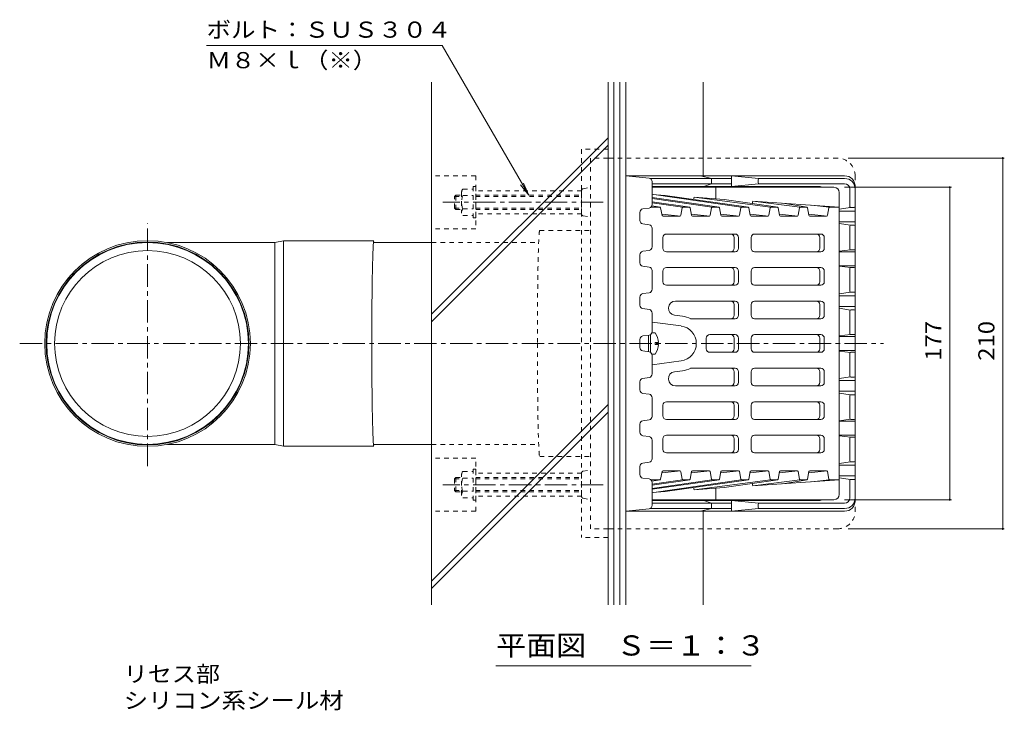
# Model space of a CAD drawing. Units: millimetres. Extents: x -575 to 815, y -587 to 577.
# Drawn here: x -503 to 55, y 178 to 569 of the extents above; entities that cross this region are included whole.
import ezdxf

# ---------------------------------------------------------------- set-up
doc = ezdxf.new("R2010")
doc.units = ezdxf.units.MM
doc.header["$LTSCALE"] = 3
doc.linetypes.add('JWW_CENTER1', pattern=[6.773333, 4.233333, -0.846667, 0.846667, -0.846667])
doc.linetypes.add('JWW_DASHED1', pattern=[1.693333, 0.846667, -0.846667])
for name, color, linetype in [('021', 7, 'Continuous'), ('041', 7, 'Continuous'), ('061', 7, 'Continuous'), ('092', 7, 'Continuous'), ('その他', 7, 'Continuous'), ('仕上', 7, 'Continuous'), ('寸法', 7, 'Continuous'), ('建具', 7, 'Continuous'), ('躯体', 7, 'Continuous'), ('通り芯', 7, 'Continuous')]:
    doc.layers.add(name, color=color, linetype=linetype)
doc.styles.add('ＭＳ ゴシック', font='txt', dxfattribs={"height": 1})

msp = doc.modelspace()

# ---------------------------------------------------------------- linework, layer by layer
at = {"layer": '021', "color": 30, "linetype": 'JWW_DASHED1', "lineweight": 5}
for p, q in [((-184.27, 495.45), (-184.27, 275.45)), ((-169.27, 495.45), (-184.27, 495.45)), ((-244.27, 480.45), (-269.27, 480.45)), ((-244.27, 480.45), (-244.27, 450.45)), ((-184.27, 471.95), (-244.27, 471.95)), ((-184.27, 458.95), (-244.27, 458.95)), ((-244.27, 450.45), (-269.27, 450.45)), ((-244.27, 320.45), (-269.27, 320.45)), ((-244.27, 290.45), (-244.27, 320.45)), ((-184.27, 311.95), (-244.27, 311.95)), ((-184.27, 298.95), (-244.27, 298.95)), ((-244.27, 290.45), (-269.27, 290.45)), ((-169.27, 275.45), (-184.27, 275.45))]:
    msp.add_line(p, q, dxfattribs=at)
at = {"layer": '041', "color": 3, "linetype": 'JWW_CENTER1', "lineweight": 9}
msp.add_line((-430.22, 316.01), (-430.22, 453.51), dxfattribs=at)
at = {"layer": '041', "color": 3, "linetype": 'Continuous', "lineweight": 9}
for p, q in [((-418.95, 442.6), (-358.12, 442.6)), ((-358.12, 442.6), (-353.14, 443.7)), ((-358.12, 328.3), (-358.12, 442.6)), ((-353.14, 327.2), (-353.14, 443.7)), ((-353.14, 443.7), (-301.97, 443.7)), ((-418.95, 328.3), (-358.12, 328.3)), ((-358.12, 328.3), (-353.14, 327.2)), ((-353.14, 327.2), (-301.97, 327.2))]:
    msp.add_line(p, q, dxfattribs=at)
at = {"layer": '041', "color": 2, "linetype": 'Continuous', "lineweight": 9}
for p, q in [((-302.2, 442.6), (-269.27, 442.6)), ((-302.2, 328.3), (-269.27, 328.3))]:
    msp.add_line(p, q, dxfattribs=at)
at = {"layer": '041', "color": 2, "linetype": 'JWW_DASHED1', "lineweight": 9}
for p, q in [((-269.27, 442.6), (-208.82, 442.6)), ((-269.27, 328.3), (-208.82, 328.3))]:
    msp.add_line(p, q, dxfattribs=at)
at = {"layer": '041', "color": 3, "linetype": 'Continuous', "lineweight": 9}
for radius in [58.25, 57.45]:
    msp.add_circle((-430.22, 385.45), radius, dxfattribs=at)
at = {"layer": '041', "color": 2, "linetype": 'Continuous', "lineweight": 9}
for radius in [57.15, 52.65]:
    msp.add_circle((-430.22, 385.45), radius, dxfattribs=at)
at = {"layer": '041', "color": 3, "linetype": 'Continuous', "lineweight": 9}
msp.add_ellipse((-301.97, 385.45), major_axis=(0, -58.25), ratio=0.0203, start_param=3.141593, end_param=6.283185, dxfattribs=at)
at = {"layer": '061', "color": 2, "linetype": 'JWW_DASHED1', "lineweight": 9}
for p, q in [((-244.27, 474.3), (-245.77, 474.3)), ((-245.77, 456.6), (-245.77, 474.3)), ((-244.27, 456.6), (-244.27, 474.3)), ((-256.27, 468.75), (-255.57, 469.45)), ((-256.27, 462.15), (-256.27, 468.75)), ((-256.27, 468.75), (-252.27, 468.75)), ((-255.57, 461.45), (-255.57, 469.45)), ((-255.57, 469.45), (-252.27, 469.45)), ((-252.27, 471.07), (-252.27, 459.83)), ((-251.55, 472.95), (-245.77, 472.95)), ((-251.55, 469.2), (-245.77, 469.2)), ((-244.27, 469.45), (-184.27, 469.45)), ((-244.27, 468.75), (-184.27, 468.75)), ((-255.57, 461.45), (-256.27, 462.15)), ((-256.27, 462.15), (-252.27, 462.15)), ((-255.57, 461.45), (-252.27, 461.45)), ((-251.55, 461.7), (-245.77, 461.7)), ((-251.55, 457.95), (-245.77, 457.95)), ((-244.27, 462.15), (-184.27, 462.15)), ((-244.27, 461.45), (-184.27, 461.45)), ((-244.27, 456.6), (-245.77, 456.6)), ((-251.55, 312.95), (-245.77, 312.95)), ((-244.27, 314.3), (-245.77, 314.3)), ((-245.77, 314.3), (-245.77, 296.6)), ((-244.27, 314.3), (-244.27, 296.6)), ((-255.57, 309.45), (-256.27, 308.75)), ((-256.27, 308.75), (-256.27, 302.15)), ((-256.27, 308.75), (-252.27, 308.75)), ((-255.57, 309.45), (-255.57, 301.45)), ((-255.57, 309.45), (-252.27, 309.45)), ((-252.27, 299.83), (-252.27, 311.07)), ((-251.55, 309.2), (-245.77, 309.2)), ((-244.27, 309.45), (-184.27, 309.45)), ((-244.27, 308.75), (-184.27, 308.75)), ((-256.27, 302.15), (-255.57, 301.45)), ((-256.27, 302.15), (-252.27, 302.15)), ((-255.57, 301.45), (-252.27, 301.45)), ((-251.55, 301.7), (-245.77, 301.7)), ((-244.27, 302.15), (-184.27, 302.15)), ((-244.27, 301.45), (-184.27, 301.45)), ((-251.55, 297.95), (-245.77, 297.95)), ((-244.27, 296.6), (-245.77, 296.6))]:
    msp.add_line(p, q, dxfattribs=at)
at = {"layer": '061', "color": 2, "linetype": 'Continuous', "lineweight": 9}
for p, q in [((-142.67, 391.45), (-144.41, 391.45)), ((-140.68, 385.93), (-142.67, 385.93)), ((-142.67, 385.93), (-142.67, 385.45)), ((-142.67, 384.97), (-142.67, 385.45)), ((-140.68, 384.97), (-142.67, 384.97)), ((-142.67, 379.45), (-144.41, 379.45))]:
    msp.add_line(p, q, dxfattribs=at)
at = {"layer": '061', "color": 2, "linetype": 'JWW_DASHED1', "lineweight": 9}
for centre, radius, start, end in [((-249.47, 471.07), 2.8, 137.9254, 222.0744), ((-242.18, 465.45), 10.09, 158.1979, 201.8021), ((-249.47, 459.83), 2.8, 137.9257, 222.0743), ((-249.47, 311.07), 2.8, 137.9257, 222.0743), ((-242.18, 305.45), 10.09, 158.1979, 201.8021), ((-249.47, 299.83), 2.8, 137.9256, 222.0746)]:
    msp.add_arc(centre, radius, start, end, dxfattribs=at)
at = {"layer": '061', "color": 2, "linetype": 'Continuous', "lineweight": 9}
for start, end in [(2.7456, 36.8699), (323.1301, 357.2544)]:
    msp.add_arc((-150.67, 385.45), 10, start, end, dxfattribs=at)
at = {"layer": '092', "color": 6, "linetype": 'Continuous', "lineweight": 9}
for p, q in [((-269.27, 237.32), (-269.27, 533.58)), ((-169.27, 237.32), (-169.27, 533.58)), ((-169.27, 501.98), (-269.27, 401.98)), ((-169.27, 497.74), (-269.27, 397.74)), ((-169.27, 350.86), (-269.27, 250.86)), ((-169.27, 346.62), (-269.27, 246.62))]:
    msp.add_line(p, q, dxfattribs=at)
at = {"layer": 'その他', "color": 7, "linetype": 'Continuous', "lineweight": 9}
for p, q in [((55.24, 490.45), (-33.27, 490.45)), ((54.34, 490.45), (54.34, 280.45)), ((25.24, 473.95), (-35.27, 473.95)), ((24.34, 473.95), (24.34, 296.95)), ((25.24, 296.95), (-35.27, 296.95)), ((55.24, 280.45), (-33.27, 280.45))]:
    msp.add_line(p, q, dxfattribs=at)
at = {"layer": 'その他', "color": 7, "linetype": 'Continuous', "lineweight": 9, "const_width": 0.6}
for points in [[(54.64, 490.45, 0.414214), (54.34, 490.75, 0.414214), (54.04, 490.45, 0.414214), (54.34, 490.15, 0.414214)], [(24.64, 473.95, 0.414214), (24.34, 474.25, 0.414214), (24.04, 473.95, 0.414214), (24.34, 473.65, 0.414214)], [(24.64, 296.95, 0.414214), (24.34, 297.25, 0.414214), (24.04, 296.95, 0.414214), (24.34, 296.65, 0.414214)], [(54.64, 280.45, 0.414214), (54.34, 280.75, 0.414214), (54.04, 280.45, 0.414214), (54.34, 280.15, 0.414214)]]:
    msp.add_lwpolyline(points, format="xyb", close=True, dxfattribs=at)
at = {"layer": '仕上', "color": 3, "linetype": 'Continuous', "lineweight": 9}
for p, q in [((-41.27, 473.95), (-144.27, 473.95)), ((-144.27, 469.88), (-136.94, 469.38)), ((-93.89, 462.7), (-143.32, 469.82)), ((-136.94, 469.38), (-89.65, 462.7)), ((-108.2, 473.95), (-108.2, 467.42)), ((-38.27, 470.95), (-38.27, 385.45)), ((-144.44, 463.38), (-139.63, 462.7)), ((-144.27, 468.07), (-106.27, 462.7)), ((-110.51, 462.7), (-144.27, 467.56)), ((-144.27, 465.72), (-122.89, 462.7)), ((-127.13, 462.7), (-144.27, 465.17)), ((-120.77, 467.1), (-120.52, 468.27)), ((-120.52, 468.27), (-77.28, 462.7)), ((-120.52, 468.27), (-103.55, 467.12)), ((-73.04, 462.7), (-103.55, 467.12)), ((-87.55, 464.8), (-87.29, 466.02)), ((-87.29, 466.02), (-60.66, 462.7)), ((-87.29, 466.02), (-38.27, 462.7)), ((-70.32, 464.87), (-56.42, 462.7)), ((-54.06, 463.77), (-44.03, 462.7)), ((-140.03, 462.7), (-144.94, 462.7)), ((-143.88, 462.7), (-144.8, 462.83)), ((-138.53, 458.05), (-139.54, 462.31)), ((-138.67, 458.74), (-128.19, 457.67)), ((-128.6, 457.67), (-138.05, 457.67)), ((-127.28, 462.29), (-128.11, 458.07)), ((-123.33, 462.7), (-126.79, 462.7)), ((-121.91, 458.06), (-122.84, 462.3)), ((-122.05, 458.74), (-111.57, 457.67)), ((-111.98, 457.67), (-121.42, 457.67)), ((-110.59, 462.3), (-111.49, 458.06)), ((-106.67, 462.7), (-110.11, 462.7)), ((-105.29, 458.06), (-106.19, 462.3)), ((-105.43, 458.74), (-94.95, 457.67)), ((-95.36, 457.67), (-104.8, 457.67)), ((-93.98, 462.3), (-94.87, 458.06)), ((-90.06, 462.7), (-93.49, 462.7)), ((-88.67, 458.06), (-89.57, 462.3)), ((-88.82, 458.74), (-78.34, 457.67)), ((-78.74, 457.67), (-88.19, 457.67)), ((-77.36, 462.3), (-78.25, 458.06)), ((-73.44, 462.7), (-76.87, 462.7)), ((-72.06, 458.06), (-72.95, 462.3)), ((-72.2, 458.74), (-61.72, 457.67)), ((-62.13, 457.67), (-71.57, 457.67)), ((-60.74, 462.3), (-61.64, 458.06)), ((-56.83, 462.7), (-60.25, 462.7)), ((-55.44, 458.06), (-56.34, 462.3)), ((-55.58, 458.74), (-45.1, 457.67)), ((-45.51, 457.67), (-54.95, 457.67)), ((-44.12, 462.3), (-45.02, 458.06)), ((-43.63, 462.7), (-38.27, 462.7)), ((-136.2, 447.45), (-97.31, 447.45)), ((-48.76, 447.45), (-86.24, 447.45)), ((-138.2, 445.45), (-138.2, 439.45)), ((-97.78, 439.45), (-97.78, 445.45)), ((-95.31, 439.45), (-95.31, 445.45)), ((-88.24, 439.45), (-88.24, 445.45)), ((-49.23, 445.45), (-49.23, 439.45)), ((-46.76, 445.45), (-46.76, 439.45)), ((-136.2, 437.45), (-97.31, 437.45)), ((-48.76, 437.45), (-86.24, 437.45)), ((-138.2, 426.45), (-138.2, 420.45)), ((-136.2, 428.45), (-97.31, 428.45)), ((-97.78, 420.45), (-97.78, 426.45)), ((-95.31, 420.45), (-95.31, 426.45)), ((-88.24, 420.45), (-88.24, 426.45)), ((-48.76, 428.45), (-86.24, 428.45)), ((-49.23, 426.45), (-49.23, 420.45)), ((-46.76, 426.45), (-46.76, 420.45)), ((-136.2, 418.45), (-97.31, 418.45)), ((-48.76, 418.45), (-86.24, 418.45)), ((-97.31, 409.45), (-131.12, 409.45)), ((-97.78, 401.45), (-97.78, 407.45)), ((-95.31, 401.45), (-95.31, 407.45)), ((-88.24, 407.45), (-88.24, 401.45)), ((-86.24, 409.45), (-48.76, 409.45)), ((-49.23, 401.45), (-49.23, 407.45)), ((-46.76, 401.45), (-46.76, 407.45)), ((-144.27, 397.59), (-127.92, 395.36)), ((-131.66, 401.49), (-127.17, 400.87)), ((-97.31, 399.45), (-122.47, 399.45)), ((-86.24, 399.45), (-48.76, 399.45)), ((-146.27, 390.16), (-146.27, 385.45)), ((-146.27, 380.74), (-146.27, 385.45)), ((-145.27, 390.45), (-145.27, 385.45)), ((-145.27, 380.45), (-145.27, 385.45)), ((-113.62, 388.45), (-113.62, 385.45)), ((-113.62, 382.45), (-113.62, 385.45)), ((-111.62, 390.45), (-97.31, 390.45)), ((-97.78, 388.45), (-97.78, 385.45)), ((-97.78, 382.45), (-97.78, 385.45)), ((-95.31, 388.45), (-95.31, 385.45)), ((-95.31, 382.45), (-95.31, 385.45)), ((-88.24, 385.45), (-88.24, 388.45)), ((-88.24, 385.45), (-88.24, 382.45)), ((-48.76, 390.45), (-86.24, 390.45)), ((-49.23, 388.45), (-49.23, 385.45)), ((-49.23, 382.45), (-49.23, 385.45)), ((-46.76, 388.45), (-46.76, 385.45)), ((-46.76, 382.45), (-46.76, 385.45)), ((-38.27, 299.95), (-38.27, 385.45)), ((-111.62, 380.45), (-97.31, 380.45)), ((-48.76, 380.45), (-86.24, 380.45)), ((-144.27, 373.31), (-127.92, 375.54)), ((-131.66, 369.41), (-127.17, 370.03)), ((-97.31, 371.45), (-122.47, 371.45)), ((-97.78, 369.45), (-97.78, 363.45)), ((-95.31, 369.45), (-95.31, 363.45)), ((-88.24, 363.45), (-88.24, 369.45)), ((-86.24, 371.45), (-48.76, 371.45)), ((-49.23, 369.45), (-49.23, 363.45)), ((-46.76, 369.45), (-46.76, 363.45)), ((-97.31, 361.45), (-131.12, 361.45)), ((-86.24, 361.45), (-48.76, 361.45)), ((-136.2, 352.45), (-97.31, 352.45)), ((-48.76, 352.45), (-86.24, 352.45)), ((-138.2, 344.45), (-138.2, 350.45)), ((-97.78, 350.45), (-97.78, 344.45)), ((-95.31, 350.45), (-95.31, 344.45)), ((-88.24, 350.45), (-88.24, 344.45)), ((-49.23, 344.45), (-49.23, 350.45)), ((-46.76, 344.45), (-46.76, 350.45)), ((-136.2, 342.45), (-97.31, 342.45)), ((-48.76, 342.45), (-86.24, 342.45)), ((-138.2, 325.45), (-138.2, 331.45)), ((-136.2, 333.45), (-97.31, 333.45)), ((-97.78, 331.45), (-97.78, 325.45)), ((-95.31, 331.45), (-95.31, 325.45)), ((-88.24, 331.45), (-88.24, 325.45)), ((-48.76, 333.45), (-86.24, 333.45)), ((-49.23, 325.45), (-49.23, 331.45)), ((-46.76, 325.45), (-46.76, 331.45)), ((-136.2, 323.45), (-97.31, 323.45)), ((-48.76, 323.45), (-86.24, 323.45)), ((-138.53, 312.85), (-139.54, 308.59)), ((-138.67, 312.16), (-128.19, 313.23)), ((-128.6, 313.23), (-138.05, 313.23)), ((-127.28, 308.61), (-128.11, 312.83)), ((-121.91, 312.84), (-122.84, 308.6)), ((-122.05, 312.16), (-111.57, 313.23)), ((-111.98, 313.23), (-121.42, 313.23)), ((-110.59, 308.6), (-111.49, 312.84)), ((-105.29, 312.84), (-106.19, 308.6)), ((-105.43, 312.16), (-94.95, 313.23)), ((-95.36, 313.23), (-104.8, 313.23)), ((-93.98, 308.6), (-94.87, 312.84)), ((-88.67, 312.84), (-89.57, 308.6)), ((-88.82, 312.16), (-78.34, 313.23)), ((-78.74, 313.23), (-88.19, 313.23)), ((-77.36, 308.6), (-78.25, 312.84)), ((-72.06, 312.84), (-72.95, 308.6)), ((-72.2, 312.16), (-61.72, 313.23)), ((-62.13, 313.23), (-71.57, 313.23)), ((-60.74, 308.6), (-61.64, 312.84)), ((-55.44, 312.84), (-56.34, 308.6)), ((-55.58, 312.16), (-45.1, 313.23)), ((-45.51, 313.23), (-54.95, 313.23)), ((-44.12, 308.6), (-45.02, 312.84)), ((-140.03, 308.2), (-144.94, 308.2)), ((-143.88, 308.2), (-144.8, 308.07)), ((-144.44, 307.52), (-139.63, 308.2)), ((-144.27, 302.83), (-106.27, 308.2)), ((-110.51, 308.2), (-144.27, 303.34)), ((-144.27, 305.18), (-122.89, 308.2)), ((-127.13, 308.2), (-144.27, 305.73)), ((-93.89, 308.2), (-143.32, 301.08)), ((-136.94, 301.52), (-89.65, 308.2)), ((-123.33, 308.2), (-126.79, 308.2)), ((-120.52, 302.63), (-77.28, 308.2)), ((-106.67, 308.2), (-110.11, 308.2)), ((-73.04, 308.2), (-103.55, 303.78)), ((-90.06, 308.2), (-93.49, 308.2)), ((-87.29, 304.88), (-60.66, 308.2)), ((-87.29, 304.88), (-38.27, 308.2)), ((-73.44, 308.2), (-76.87, 308.2)), ((-70.32, 306.03), (-56.42, 308.2)), ((-56.83, 308.2), (-60.25, 308.2)), ((-54.06, 307.13), (-44.03, 308.2)), ((-43.63, 308.2), (-38.27, 308.2)), ((-144.27, 301.02), (-136.94, 301.52)), ((-120.77, 303.8), (-120.52, 302.63)), ((-120.52, 302.63), (-103.55, 303.78)), ((-108.2, 296.95), (-108.2, 303.48)), ((-87.55, 306.1), (-87.29, 304.88)), ((-41.27, 296.95), (-144.27, 296.95))]:
    msp.add_line(p, q, dxfattribs=at)
for centre, radius, start, end in [((-41.27, 470.95), 3, 0, 90), ((-140.03, 462.19), 0.5, 13.3436, 90), ((-138.05, 458.17), 0.5, 193.3436, 270), ((-128.6, 458.17), 0.5, 270, 348.8788), ((-126.79, 462.19), 0.5, 90, 168.8788), ((-123.33, 462.19), 0.5, 12.4001, 90), ((-121.42, 458.17), 0.5, 192.4001, 270), ((-111.98, 458.17), 0.5, 270, 348.0821), ((-110.11, 462.19), 0.5, 90, 168.0821), ((-106.67, 462.19), 0.5, 11.9151, 90), ((-104.8, 458.17), 0.5, 191.9151, 270), ((-95.36, 458.17), 0.5, 270, 348.0849), ((-93.49, 462.19), 0.5, 90, 168.0849), ((-90.06, 462.19), 0.5, 11.9151, 90), ((-88.19, 458.17), 0.5, 191.9151, 270), ((-78.74, 458.17), 0.5, 270, 348.0849), ((-76.87, 462.19), 0.5, 90, 168.0849), ((-73.44, 462.19), 0.5, 11.9179, 90), ((-71.57, 458.17), 0.5, 191.9179, 270), ((-62.13, 458.17), 0.5, 270, 348.0765), ((-60.25, 462.19), 0.5, 90, 168.0766), ((-56.83, 462.19), 0.5, 11.9385, 90), ((-54.95, 458.17), 0.5, 191.9385, 270), ((-45.51, 458.17), 0.5, 270, 347.9841), ((-43.63, 462.19), 0.5, 90, 167.9841), ((-136.2, 445.45), 2, 90, 180), ((-99.78, 445.45), 2, 0, 90), ((-97.31, 445.45), 2, 0, 90), ((-86.24, 445.45), 2, 90, 180), ((-51.23, 445.45), 2, 0, 90), ((-48.76, 445.45), 2, 0, 90), ((-136.2, 439.45), 2, 180, 270), ((-99.78, 439.45), 2, 270, 0), ((-97.31, 439.45), 2, 270, 0), ((-86.24, 439.45), 2, 180, 270), ((-51.23, 439.45), 2, 270, 0), ((-48.76, 439.45), 2, 270, 0), ((-136.2, 426.45), 2, 90, 180), ((-99.78, 426.45), 2, 0, 90), ((-97.31, 426.45), 2, 0, 90), ((-86.24, 426.45), 2, 90, 180), ((-51.23, 426.45), 2, 0, 90), ((-48.76, 426.45), 2, 0, 90), ((-136.2, 420.45), 2, 180, 270), ((-99.78, 420.45), 2, 270, 0), ((-97.31, 420.45), 2, 270, 0), ((-86.24, 420.45), 2, 180, 270), ((-51.23, 420.45), 2, 270, 0), ((-48.76, 420.45), 2, 270, 0), ((-131.12, 405.45), 4, 90, 262.2408), ((-99.78, 407.45), 2, 0, 90), ((-97.31, 407.45), 2, 0, 90), ((-86.24, 407.45), 2, 90, 180), ((-51.23, 407.45), 2, 0, 90), ((-48.76, 407.45), 2, 0, 90), ((-129.27, 385.45), 15.57, 64.0713, 82.2408), ((-99.78, 401.45), 2, 270, 0), ((-97.31, 401.45), 2, 270, 0), ((-86.24, 401.45), 2, 180, 270), ((-51.23, 401.45), 2, 270, 0), ((-48.76, 401.45), 2, 270, 0), ((-129.27, 385.45), 10, 0, 82.2408), ((-129.27, 385.45), 10, 277.7592, 0), ((-111.62, 388.45), 2, 90, 180), ((-99.78, 388.45), 2, 0, 90), ((-97.31, 388.45), 2, 0, 90), ((-86.24, 388.45), 2, 90, 180), ((-51.23, 388.45), 2, 0, 90), ((-48.76, 388.45), 2, 0, 90), ((-111.62, 382.45), 2, 180, 270), ((-99.78, 382.45), 2, 270, 0), ((-97.31, 382.45), 2, 270, 0), ((-86.24, 382.45), 2, 180, 270), ((-51.23, 382.45), 2, 270, 0), ((-48.76, 382.45), 2, 270, 0), ((-131.12, 365.45), 4, 97.7592, 270), ((-129.27, 385.45), 15.57, 277.7592, 295.9287), ((-99.78, 369.45), 2, 0, 90), ((-97.31, 369.45), 2, 0, 90), ((-86.24, 369.45), 2, 90, 180), ((-51.23, 369.45), 2, 0, 90), ((-48.76, 369.45), 2, 0, 90), ((-99.78, 363.45), 2, 270, 0), ((-97.31, 363.45), 2, 270, 0), ((-86.24, 363.45), 2, 180, 270), ((-51.23, 363.45), 2, 270, 0), ((-48.76, 363.45), 2, 270, 0), ((-136.2, 350.45), 2, 90, 180), ((-99.78, 350.45), 2, 0, 90), ((-97.31, 350.45), 2, 0, 90), ((-86.24, 350.45), 2, 90, 180), ((-51.23, 350.45), 2, 0, 90), ((-48.76, 350.45), 2, 0, 90), ((-136.2, 344.45), 2, 180, 270), ((-99.78, 344.45), 2, 270, 0), ((-97.31, 344.45), 2, 270, 0), ((-86.24, 344.45), 2, 180, 270), ((-51.23, 344.45), 2, 270, 0), ((-48.76, 344.45), 2, 270, 0), ((-136.2, 331.45), 2, 90, 180), ((-99.78, 331.45), 2, 0, 90), ((-97.31, 331.45), 2, 0, 90), ((-86.24, 331.45), 2, 90, 180), ((-51.23, 331.45), 2, 0, 90), ((-48.76, 331.45), 2, 0, 90), ((-136.2, 325.45), 2, 180, 270), ((-99.78, 325.45), 2, 270, 0), ((-97.31, 325.45), 2, 270, 0), ((-86.24, 325.45), 2, 180, 270), ((-51.23, 325.45), 2, 270, 0), ((-48.76, 325.45), 2, 270, 0), ((-138.05, 312.73), 0.5, 90, 166.6564), ((-128.6, 312.73), 0.5, 11.1212, 90), ((-121.42, 312.73), 0.5, 90, 167.5999), ((-111.98, 312.73), 0.5, 11.9179, 90), ((-104.8, 312.73), 0.5, 90, 168.0849), ((-95.36, 312.73), 0.5, 11.9151, 90), ((-88.19, 312.73), 0.5, 90, 168.0849), ((-78.74, 312.73), 0.5, 11.9151, 90), ((-71.57, 312.73), 0.5, 90, 168.0821), ((-62.13, 312.73), 0.5, 11.9235, 90), ((-54.95, 312.73), 0.5, 90, 168.0615), ((-45.51, 312.73), 0.5, 12.0159, 90), ((-140.03, 308.71), 0.5, 270, 346.6564), ((-126.79, 308.71), 0.5, 191.1212, 270), ((-123.33, 308.71), 0.5, 270, 347.5999), ((-110.11, 308.71), 0.5, 191.9179, 270), ((-106.67, 308.71), 0.5, 270, 348.0849), ((-93.49, 308.71), 0.5, 191.9151, 270), ((-90.06, 308.71), 0.5, 270, 348.0849), ((-76.87, 308.71), 0.5, 191.9151, 270), ((-73.44, 308.71), 0.5, 270, 348.0821), ((-60.25, 308.71), 0.5, 191.9234, 270), ((-56.83, 308.71), 0.5, 270, 348.0615), ((-43.63, 308.71), 0.5, 192.0159, 270), ((-41.27, 299.95), 3, 270, 0)]:
    msp.add_arc(centre, radius, start, end, dxfattribs=at)
at = {"layer": '寸法', "color": 7, "linetype": 'Continuous', "lineweight": 9}
for p, q in [((-396.78, 554.34), (-263.28, 554.34)), ((-263.28, 554.34), (-214.24, 469.41)), ((-214.24, 469.41), (-218.81, 475.36)), ((-214.24, 469.41), (-217.11, 476.34)), ((-232.9, 202.81), (-88.19, 202.81))]:
    msp.add_line(p, q, dxfattribs=at)
at = {"layer": '建具', "color": 211, "linetype": 'Continuous', "lineweight": 5}
for p, q in [((-165.94, 237.32), (-165.94, 533.58)), ((-162.61, 237.32), (-162.61, 533.58)), ((-159.27, 237.32), (-159.27, 533.58))]:
    msp.add_line(p, q, dxfattribs=at)
at = {"layer": '躯体', "color": 6, "linetype": 'Continuous', "lineweight": 9}
for p, q in [((-115.39, 480.45), (-115.39, 533.58)), ((-146.07, 479.13), (-159.27, 480.45)), ((-35.27, 480.45), (-159.27, 480.45)), ((-159.27, 480.45), (-159.27, 385.45)), ((-110.63, 478.95), (-116.85, 480.45)), ((-99.38, 480.45), (-99.38, 474.45)), ((-83.95, 478.92), (-99.38, 480.45)), ((-145.42, 478.95), (-99.38, 478.95)), ((-144.27, 477.14), (-144.27, 464.18)), ((-144.27, 475.95), (-99.38, 475.95)), ((-50.27, 474.45), (-144.27, 474.45)), ((-114.98, 474.45), (-110.63, 475.95)), ((-114.98, 474.45), (-114.98, 473.95)), ((-110.63, 478.95), (-110.63, 475.95)), ((-99.38, 474.45), (-83.95, 475.98)), ((-84.27, 478.45), (-84.27, 476.45)), ((-35.27, 478.95), (-83.77, 478.95)), ((-35.27, 475.95), (-83.77, 475.95)), ((-29.27, 296.45), (-29.27, 474.45)), ((-32.27, 472.95), (-32.27, 462.95)), ((-151.27, 455.18), (-151.27, 459.72)), ((-145.99, 462.2), (-149.56, 461.7)), ((-31.98, 462.5), (-38.27, 461.53)), ((-38.27, 460.45), (-29.27, 460.45)), ((-31.77, 462.45), (-29.77, 462.45)), ((-145.99, 452.7), (-149.56, 453.2)), ((-38.27, 454.45), (-29.27, 454.45)), ((-38.27, 453.37), (-31.98, 452.41)), ((-32.27, 451.95), (-32.27, 438.95)), ((-29.77, 452.45), (-31.77, 452.45)), ((-144.27, 440.18), (-144.27, 450.72)), ((-151.27, 431.18), (-151.27, 435.72)), ((-145.99, 438.2), (-149.56, 437.7)), ((-38.27, 437.72), (-31.96, 438.49)), ((-38.27, 437.45), (-29.27, 437.45)), ((-29.77, 438.45), (-31.77, 438.45)), ((-145.99, 428.7), (-149.56, 429.2)), ((-144.27, 416.18), (-144.27, 426.72)), ((-38.27, 429.45), (-29.27, 429.45)), ((-38.27, 429.18), (-31.96, 428.41)), ((-32.27, 414.95), (-32.27, 427.95)), ((-29.77, 428.45), (-31.77, 428.45)), ((-145.99, 414.2), (-149.56, 413.7)), ((-38.27, 413.53), (-31.98, 414.5)), ((-29.77, 414.45), (-31.77, 414.45)), ((-151.27, 407.18), (-151.27, 411.72)), ((-38.27, 412.45), (-29.27, 412.45)), ((-145.99, 404.7), (-149.56, 405.2)), ((-144.27, 392.18), (-144.27, 402.72)), ((-38.27, 406.45), (-29.27, 406.45)), ((-31.98, 404.4), (-38.27, 405.37)), ((-32.27, 403.95), (-32.27, 390.95)), ((-29.77, 404.45), (-31.77, 404.45)), ((-159.27, 290.45), (-159.27, 385.45)), ((-151.27, 387.72), (-151.27, 385.45)), ((-151.27, 383.18), (-151.27, 385.45)), ((-145.99, 390.2), (-149.56, 389.7)), ((-38.27, 389.72), (-31.96, 390.49)), ((-38.27, 389.45), (-29.27, 389.45)), ((-29.77, 390.45), (-31.77, 390.45)), ((-145.99, 380.7), (-149.56, 381.2)), ((-38.27, 381.45), (-29.27, 381.45)), ((-38.27, 381.18), (-31.96, 380.41)), ((-32.27, 366.95), (-32.27, 379.95)), ((-29.77, 380.45), (-31.77, 380.45)), ((-144.27, 378.72), (-144.27, 368.18)), ((-151.27, 363.72), (-151.27, 359.18)), ((-145.99, 366.2), (-149.56, 365.7)), ((-31.98, 366.5), (-38.27, 365.53)), ((-38.27, 364.45), (-29.27, 364.45)), ((-29.77, 366.45), (-31.77, 366.45)), ((-145.99, 356.7), (-149.56, 357.2)), ((-38.27, 358.45), (-29.27, 358.45)), ((-38.27, 357.37), (-31.98, 356.4)), ((-144.27, 354.72), (-144.27, 344.18)), ((-32.27, 355.95), (-32.27, 342.95)), ((-29.77, 356.45), (-31.77, 356.45)), ((-145.99, 342.2), (-149.56, 341.7)), ((-38.27, 341.72), (-31.96, 342.49)), ((-38.27, 341.45), (-29.27, 341.45)), ((-29.77, 342.45), (-31.77, 342.45)), ((-151.27, 339.72), (-151.27, 335.18)), ((-145.99, 332.7), (-149.56, 333.2)), ((-144.27, 330.72), (-144.27, 320.18)), ((-38.27, 333.45), (-29.27, 333.45)), ((-38.27, 333.18), (-31.96, 332.41)), ((-32.27, 318.95), (-32.27, 331.95)), ((-29.77, 332.45), (-31.77, 332.45)), ((-145.99, 318.2), (-149.56, 317.7)), ((-38.27, 317.53), (-31.98, 318.49)), ((-29.77, 318.45), (-31.77, 318.45)), ((-151.27, 315.72), (-151.27, 311.18)), ((-38.27, 316.45), (-29.27, 316.45)), ((-145.99, 308.7), (-149.56, 309.2)), ((-38.27, 310.45), (-29.27, 310.45)), ((-31.98, 308.4), (-38.27, 309.37)), ((-32.27, 297.95), (-32.27, 307.95)), ((-31.77, 308.45), (-29.77, 308.45)), ((-144.27, 293.76), (-144.27, 306.72)), ((-50.27, 296.45), (-144.27, 296.45)), ((-114.98, 296.45), (-114.98, 296.95)), ((-114.98, 296.45), (-110.63, 294.95)), ((-99.38, 290.45), (-99.38, 296.45)), ((-99.38, 296.45), (-83.95, 294.92)), ((-146.07, 291.77), (-159.27, 290.45)), ((-35.27, 290.45), (-159.27, 290.45)), ((-145.42, 291.95), (-99.38, 291.95)), ((-144.27, 294.95), (-99.38, 294.95)), ((-110.63, 291.95), (-116.85, 290.45)), ((-115.39, 237.32), (-115.39, 290.45)), ((-110.63, 291.95), (-110.63, 294.95)), ((-83.95, 291.98), (-99.38, 290.45)), ((-84.27, 292.45), (-84.27, 294.45)), ((-35.27, 294.95), (-83.77, 294.95)), ((-35.27, 291.95), (-83.77, 291.95))]:
    msp.add_line(p, q, dxfattribs=at)
for centre, radius, start, end in [((-35.27, 474.45), 6, 0, 90), ((-146.27, 477.14), 2, 0, 84.2888), ((-83.77, 478.45), 0.5, 90, 180), ((-83.77, 476.45), 0.5, 180, 270), ((-50.27, 469.45), 5, 64.1579, 90), ((-35.27, 472.95), 6, 0, 90), ((-35.27, 472.95), 3, 0, 90), ((-146.27, 464.18), 2, 278.13, 0), ((-149.27, 459.72), 2, 98.13, 180), ((-31.77, 462.95), 0.5, 180, 270), ((-29.77, 462.95), 0.5, 270, 0), ((-149.27, 455.18), 2, 180, 261.87), ((-146.27, 450.72), 2, 0, 81.87), ((-31.77, 451.95), 0.5, 90, 180), ((-29.77, 451.95), 0.5, 0, 90), ((-149.27, 435.72), 2, 98.13, 180), ((-146.27, 440.18), 2, 278.1286, 0), ((-31.77, 438.95), 0.5, 180, 270), ((-29.77, 438.95), 0.5, 270, 0), ((-149.27, 431.18), 2, 180, 261.87), ((-146.27, 426.72), 2, 0, 81.8692), ((-31.77, 427.95), 0.5, 90, 180), ((-29.77, 427.95), 0.5, 0, 90), ((-149.27, 411.72), 2, 98.13, 180), ((-146.27, 416.18), 2, 278.13, 0), ((-31.77, 414.95), 0.5, 180, 270), ((-29.77, 414.95), 0.5, 270, 0), ((-149.27, 407.18), 2, 180, 261.87), ((-146.27, 402.72), 2, 0, 81.87), ((-31.77, 403.95), 0.5, 90, 180), ((-29.77, 403.95), 0.5, 0, 90), ((-146.27, 392.18), 2, 278.13, 0), ((-31.77, 390.95), 0.5, 180, 270), ((-29.77, 390.95), 0.5, 270, 0), ((-149.27, 387.72), 2, 98.13, 180), ((-149.27, 383.18), 2, 180, 261.87), ((-146.27, 378.72), 2, 0, 81.87), ((-31.77, 379.95), 0.5, 90, 180), ((-29.77, 379.95), 0.5, 0, 90), ((-149.27, 363.72), 2, 98.13, 180), ((-146.27, 368.18), 2, 278.13, 0), ((-31.77, 366.95), 0.5, 180, 270), ((-29.77, 366.95), 0.5, 270, 0), ((-149.27, 359.18), 2, 180, 261.87), ((-146.27, 354.72), 2, 0, 81.87), ((-31.77, 355.95), 0.5, 90, 180), ((-29.77, 355.95), 0.5, 0, 90), ((-149.27, 339.72), 2, 98.13, 180), ((-146.27, 344.18), 2, 278.1308, 0), ((-31.77, 342.95), 0.5, 180, 270), ((-29.77, 342.95), 0.5, 270, 0), ((-149.27, 335.18), 2, 180, 261.87), ((-146.27, 330.72), 2, 0, 81.8714), ((-31.77, 331.95), 0.5, 90, 180), ((-29.77, 331.95), 0.5, 0, 90), ((-146.27, 320.18), 2, 278.13, 0), ((-31.77, 318.95), 0.5, 180, 270), ((-29.77, 318.95), 0.5, 270, 0), ((-149.27, 315.72), 2, 98.13, 180), ((-149.27, 311.18), 2, 180, 261.87), ((-146.27, 306.72), 2, 0, 81.87), ((-31.77, 307.95), 0.5, 90, 180), ((-29.77, 307.95), 0.5, 0, 90), ((-50.27, 301.45), 5, 270, 295.8421), ((-35.27, 297.95), 6, 270, 0), ((-35.27, 297.95), 3, 270, 0), ((-35.27, 296.45), 6, 270, 0), ((-146.27, 293.76), 2, 275.7112, 0), ((-83.77, 294.45), 0.5, 90, 180), ((-83.77, 292.45), 0.5, 180, 270)]:
    msp.add_arc(centre, radius, start, end, dxfattribs=at)
at = {"layer": '通り芯', "color": 4, "linetype": 'JWW_DASHED1', "lineweight": 9}
for p, q in [((-169.27, 490.45), (-179.27, 490.45)), ((-179.27, 490.45), (-179.27, 385.45)), ((-39.27, 490.45), (-169.27, 490.45)), ((-29.27, 480.45), (-29.27, 474.45)), ((-184.27, 472.12), (-184.27, 458.78)), ((-183.46, 473.1), (-179.27, 473.9)), ((-183.46, 457.8), (-179.27, 457)), ((-208.01, 449.45), (-179.27, 449.45)), ((-179.27, 280.45), (-179.27, 385.45)), ((-208.01, 321.45), (-179.27, 321.45)), ((-183.46, 313.1), (-179.27, 313.9)), ((-184.27, 298.78), (-184.27, 312.12)), ((-183.46, 297.8), (-179.27, 297)), ((-29.27, 290.45), (-29.27, 296.45)), ((-169.27, 280.45), (-179.27, 280.45)), ((-39.27, 280.45), (-169.27, 280.45))]:
    msp.add_line(p, q, dxfattribs=at)
at = {"layer": '通り芯', "color": 4, "linetype": 'JWW_CENTER1', "lineweight": 9}
for p, q in [((-172.07, 465.45), (-262.89, 465.45)), ((-502.66, 385.45), (-13.25, 385.45)), ((-172.07, 305.45), (-262.89, 305.45))]:
    msp.add_line(p, q, dxfattribs=at)
at = {"layer": '通り芯', "color": 4, "linetype": 'JWW_DASHED1', "lineweight": 9}
for centre, radius, start, end in [((-39.27, 480.45), 10, 0, 90), ((-183.27, 472.12), 1, 100.7844, 180), ((-183.27, 458.78), 1, 180, 259.2156), ((-183.27, 312.12), 1, 100.7844, 180), ((-183.27, 298.78), 1, 180, 259.2156), ((-39.27, 290.45), 10, 270, 0)]:
    msp.add_arc(centre, radius, start, end, dxfattribs=at)
for major_axis, start_param, end_param in [((0, -64), 3.141593, 4.712389), ((0, 64), 1.570796, 3.141593)]:
    msp.add_ellipse((-208.01, 385.45), major_axis=major_axis, ratio=0.020363, start_param=start_param, end_param=end_param, dxfattribs=at)

# ---------------------------------------------------------------- texts
at = {"layer": 'その他', "color": 2, "linetype": 'Continuous', "lineweight": 211, "style": 'ＭＳ ゴシック', "width": 1.083333}
for s, p in [('177', (19.65, 375.7)), ('210', (49.65, 375.7))]:
    msp.add_text(s, height=9.144, rotation=90, dxfattribs=at).set_placement(p)
at = {"layer": '寸法', "color": 2, "linetype": 'Continuous', "lineweight": 9, "style": 'ＭＳ ゴシック'}
for s, width, p in [('ボルト：ＳＵＳ３０４', 1.1125, (-396.78, 558.68)), ('Ｍ８×ｌ（※）', 1.107143, (-396.78, 541.38))]:
    msp.add_text(s, height=9.144, dxfattribs=dict(at, width=width)).set_placement(p)
at = {"layer": '寸法', "color": 3, "linetype": 'Continuous', "lineweight": 9, "style": 'ＭＳ ゴシック', "width": 1.088889}
msp.add_text('平面図\u3000Ｓ＝１：３', height=11.43, dxfattribs=at).set_placement((-232.64, 208.66))
at = {"layer": '寸法', "color": 2, "linetype": 'Continuous', "lineweight": 9, "style": 'ＭＳ ゴシック'}
for s, width, p in [('リセス部', 1.09375, (-443.75, 193.63)), ('シリコン系シール材', 1.111111, (-443.75, 178.63))]:
    msp.add_text(s, height=9.144, rotation=360, dxfattribs=dict(at, width=width)).set_placement(p)

doc.saveas('drawing.dxf')
